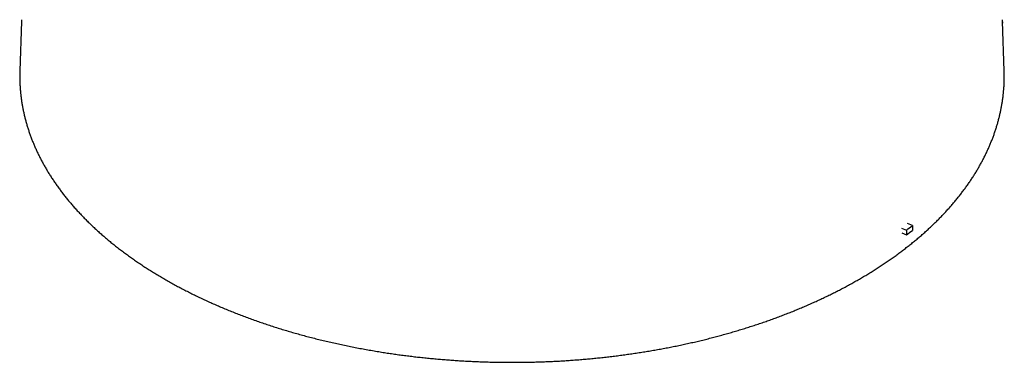
# Model space of a CAD drawing. Units: millimetres. Extents: x 8 to 1509, y 12 to 2810.
# Drawn here: x 1067 to 1267, y 1068 to 1138 of the extents above; entities that cross this region are included whole.
import ezdxf

# ---------------------------------------------------------------- set-up
doc = ezdxf.new("R2010")
doc.units = ezdxf.units.MM

msp = doc.modelspace()

# ---------------------------------------------------------------- linework, layer by layer
at = {"color": 7, "linetype": 'Continuous', "lineweight": 30}
for p, q in [((1067.22, 1137.81), (1067.2, 1137.13)), ((1067.21, 1137.47), (1066.89, 1127.44)), ((1266.8, 1127.44), (1266.48, 1137.47)), ((1066.89, 1127.44), (1066.87, 1126.76)), ((1266.81, 1126.79), (1266.8, 1127.44)), ((1248.14, 1095.99), (1247.17, 1096.41)), ((1248.14, 1095.99), (1248.14, 1095.01)), ((1245.97, 1095.49), (1246.94, 1095.07)), ((1245.99, 1094.5), (1246.94, 1094.09)), ((1246.94, 1095.07), (1246.94, 1094.09))]:
    msp.add_line(p, q, dxfattribs=at)
at = {"color": 7, "linetype": 'Continuous', "lineweight": 30, "flags": 128}
msp.add_lwpolyline([(1266.49, 1137.11), (1266.47, 1137.78), (1266.46, 1137.8)], dxfattribs=at)
at = {"color": 7, "linetype": 'Continuous', "lineweight": 30}
for centre in [(1201.16, 1156.07), (1201.16, 1155.09)]:
    msp.add_arc(centre, 76.27, 306.8857, 308.0248, dxfattribs=at)
for points, knots in [([(1066.87, 1126.75), (1066.87, 1126.68), (1066.87, 1126.36), (1066.87, 1125.79), (1066.89, 1125.05), (1066.93, 1124.31), (1066.98, 1123.57), (1067.05, 1122.83), (1067.13, 1122.09), (1067.23, 1121.35), (1067.35, 1120.61), (1067.48, 1119.87), (1067.63, 1119.13), (1067.8, 1118.4), (1067.98, 1117.66), (1068.18, 1116.92), (1068.4, 1116.18), (1068.63, 1115.45), (1068.88, 1114.72), (1069.14, 1113.98), (1069.42, 1113.25), (1069.72, 1112.52), (1070.03, 1111.8), (1070.36, 1111.07), (1070.71, 1110.35), (1071.07, 1109.63), (1071.45, 1108.91), (1071.84, 1108.19), (1072.25, 1107.48), (1072.68, 1106.77), (1073.12, 1106.06), (1073.58, 1105.35), (1074.06, 1104.65), (1074.55, 1103.96), (1075.05, 1103.26), (1075.57, 1102.57), (1076.11, 1101.88), (1076.66, 1101.2), (1077.23, 1100.52), (1077.81, 1099.85), (1078.41, 1099.17), (1079.03, 1098.51), (1079.66, 1097.85), (1080.3, 1097.19), (1080.96, 1096.54), (1081.63, 1095.89), (1082.32, 1095.25), (1083.02, 1094.61), (1083.74, 1093.98), (1084.47, 1093.35), (1085.21, 1092.73), (1085.97, 1092.12), (1086.74, 1091.51), (1087.53, 1090.91), (1088.33, 1090.31), (1089.14, 1089.72), (1089.97, 1089.13), (1090.81, 1088.55), (1091.66, 1087.98), (1092.52, 1087.42), (1093.4, 1086.86), (1094.29, 1086.3), (1095.2, 1085.76), (1096.11, 1085.22), (1097.04, 1084.69), (1097.98, 1084.16), (1098.93, 1083.64), (1099.89, 1083.13), (1100.87, 1082.63), (1101.85, 1082.13), (1102.85, 1081.64), (1103.86, 1081.16), (1104.88, 1080.69), (1105.91, 1080.22), (1106.95, 1079.77), (1108, 1079.32), (1109.06, 1078.87), (1110.13, 1078.44), (1111.21, 1078.01), (1112.3, 1077.6), (1113.4, 1077.19), (1114.51, 1076.78), (1115.63, 1076.39), (1116.76, 1076.01), (1117.9, 1075.63), (1119.04, 1075.26), (1120.2, 1074.9), (1121.36, 1074.55), (1122.54, 1074.21), (1123.72, 1073.88), (1124.91, 1073.55), (1126.1, 1073.24), (1127.31, 1072.93), (1128.52, 1072.63), (1129.74, 1072.35), (1130.97, 1072.07), (1132.21, 1071.8), (1133.45, 1071.54), (1134.7, 1071.28), (1135.96, 1071.04), (1137.23, 1070.81), (1138.5, 1070.59), (1139.74, 1070.38), (1140.94, 1070.19), (1142.1, 1070.01), (1143.26, 1069.84), (1144.42, 1069.68), (1145.59, 1069.53), (1146.76, 1069.39), (1147.93, 1069.25), (1149.11, 1069.13), (1150.29, 1069.01), (1151.46, 1068.9), (1152.65, 1068.8), (1153.83, 1068.7), (1155.01, 1068.62), (1156.19, 1068.54), (1157.37, 1068.47), (1158.54, 1068.41), (1159.72, 1068.36), (1160.88, 1068.31), (1162.02, 1068.28), (1163.11, 1068.25), (1164.08, 1068.23), (1164.93, 1068.22), (1165.83, 1068.21), (1166.46, 1068.21), (1166.84, 1068.21)], [0, 0, 0, 0, 0.002314, 0.010293, 0.018278, 0.026269, 0.034268, 0.042273, 0.050285, 0.058304, 0.066331, 0.074366, 0.082408, 0.090459, 0.098517, 0.106584, 0.114659, 0.122741, 0.130832, 0.138931, 0.147038, 0.155153, 0.163276, 0.171407, 0.179545, 0.18769, 0.195843, 0.204003, 0.21217, 0.220343, 0.228522, 0.236708, 0.2449, 0.253097, 0.2613, 0.269508, 0.27772, 0.285938, 0.29416, 0.302386, 0.310616, 0.31885, 0.327088, 0.335328, 0.343572, 0.351819, 0.360069, 0.368322, 0.376577, 0.384834, 0.393093, 0.401355, 0.409618, 0.417884, 0.426151, 0.43442, 0.44269, 0.450962, 0.459235, 0.46751, 0.475786, 0.484064, 0.492343, 0.500623, 0.508904, 0.517187, 0.525472, 0.533757, 0.542044, 0.550333, 0.558623, 0.566915, 0.575208, 0.583503, 0.5918, 0.600099, 0.6084, 0.616704, 0.625009, 0.633317, 0.641628, 0.649942, 0.658259, 0.666579, 0.674903, 0.683231, 0.691562, 0.699898, 0.708239, 0.716585, 0.724937, 0.733295, 0.741659, 0.75003, 0.758409, 0.766797, 0.775193, 0.7836, 0.792017, 0.800447, 0.80889, 0.817348, 0.825823, 0.833436, 0.84105, 0.848661, 0.856271, 0.863878, 0.871483, 0.879086, 0.886685, 0.89428, 0.901871, 0.909455, 0.917032, 0.9246, 0.932155, 0.939693, 0.947206, 0.954682, 0.962097, 0.969403, 0.976482, 0.982939, 0.987935, 0.992688, 1, 1, 1, 1]), ([(1166.84, 1068.21), (1167.27, 1068.21), (1167.87, 1068.21), (1168.76, 1068.22), (1169.53, 1068.23), (1170.44, 1068.25), (1171.41, 1068.27), (1172.42, 1068.3), (1173.47, 1068.34), (1174.54, 1068.38), (1175.64, 1068.43), (1176.75, 1068.49), (1177.87, 1068.56), (1179.01, 1068.64), (1180.15, 1068.72), (1181.3, 1068.82), (1182.45, 1068.92), (1183.61, 1069.03), (1184.77, 1069.15), (1185.94, 1069.27), (1187.1, 1069.41), (1188.27, 1069.55), (1189.44, 1069.71), (1190.6, 1069.87), (1191.77, 1070.04), (1192.93, 1070.22), (1194.1, 1070.4), (1195.26, 1070.6), (1196.42, 1070.8), (1197.57, 1071.01), (1198.73, 1071.23), (1199.88, 1071.46), (1201.03, 1071.7), (1202.17, 1071.95), (1203.31, 1072.2), (1204.44, 1072.46), (1205.57, 1072.73), (1206.7, 1073.01), (1207.82, 1073.3), (1208.93, 1073.6), (1210.04, 1073.9), (1211.15, 1074.21), (1212.24, 1074.53), (1213.34, 1074.86), (1214.42, 1075.19), (1215.5, 1075.54), (1216.57, 1075.89), (1217.63, 1076.25), (1218.69, 1076.61), (1219.74, 1076.99), (1220.78, 1077.37), (1221.82, 1077.76), (1222.84, 1078.16), (1223.86, 1078.56), (1224.87, 1078.98), (1225.87, 1079.39), (1226.86, 1079.82), (1227.85, 1080.26), (1228.82, 1080.7), (1229.79, 1081.15), (1230.74, 1081.6), (1231.69, 1082.06), (1232.63, 1082.53), (1233.55, 1083.01), (1234.47, 1083.49), (1235.38, 1083.98), (1236.27, 1084.48), (1237.16, 1084.98), (1238.04, 1085.49), (1238.9, 1086), (1239.75, 1086.53), (1240.6, 1087.05), (1241.43, 1087.59), (1242.25, 1088.13), (1243.06, 1088.68), (1243.85, 1089.23), (1244.64, 1089.79), (1245.41, 1090.35), (1246.18, 1090.92), (1246.92, 1091.5), (1247.66, 1092.08), (1248.39, 1092.66), (1249.1, 1093.25), (1249.8, 1093.85), (1250.49, 1094.45), (1251.16, 1095.06), (1251.82, 1095.67), (1252.47, 1096.29), (1253.11, 1096.91), (1253.73, 1097.54), (1254.34, 1098.17), (1254.94, 1098.81), (1255.52, 1099.45), (1256.09, 1100.09), (1256.64, 1100.74), (1257.18, 1101.4), (1257.71, 1102.05), (1258.22, 1102.72), (1258.72, 1103.38), (1259.21, 1104.05), (1259.68, 1104.72), (1260.13, 1105.4), (1260.58, 1106.08), (1261, 1106.76), (1261.42, 1107.45), (1261.81, 1108.14), (1262.2, 1108.84), (1262.57, 1109.53), (1262.92, 1110.23), (1263.26, 1110.93), (1263.58, 1111.64), (1263.89, 1112.35), (1264.18, 1113.06), (1264.46, 1113.77), (1264.73, 1114.48), (1264.97, 1115.2), (1265.21, 1115.92), (1265.42, 1116.64), (1265.62, 1117.36), (1265.81, 1118.09), (1265.98, 1118.82), (1266.14, 1119.55), (1266.28, 1120.28), (1266.4, 1121.01), (1266.51, 1121.74), (1266.6, 1122.47), (1266.67, 1123.21), (1266.73, 1123.94), (1266.78, 1124.68), (1266.81, 1125.42), (1266.82, 1126.12), (1266.81, 1126.57), (1266.81, 1126.77)], [0, 0, 0, 0, 0.008102, 0.011441, 0.01698, 0.022742, 0.028932, 0.035399, 0.042084, 0.048936, 0.055922, 0.063017, 0.070201, 0.077459, 0.084781, 0.092156, 0.099577, 0.107039, 0.114536, 0.122064, 0.12962, 0.137201, 0.144804, 0.152426, 0.160067, 0.167724, 0.175397, 0.183083, 0.190781, 0.198492, 0.206212, 0.213943, 0.221683, 0.229431, 0.237187, 0.244951, 0.252721, 0.260498, 0.268281, 0.276069, 0.283863, 0.291662, 0.299465, 0.307273, 0.315085, 0.322901, 0.33072, 0.338543, 0.34637, 0.354199, 0.362032, 0.369867, 0.377706, 0.385546, 0.39339, 0.401235, 0.409083, 0.416933, 0.424785, 0.432639, 0.440494, 0.448352, 0.456211, 0.464072, 0.471935, 0.479799, 0.487664, 0.495531, 0.5034, 0.511269, 0.51914, 0.527012, 0.534886, 0.54276, 0.550636, 0.558512, 0.56639, 0.574269, 0.582148, 0.590029, 0.597911, 0.605793, 0.613676, 0.62156, 0.629445, 0.637331, 0.645218, 0.653105, 0.660993, 0.668882, 0.676771, 0.684661, 0.692552, 0.700444, 0.708336, 0.716229, 0.724122, 0.732016, 0.739911, 0.747807, 0.755703, 0.7636, 0.771498, 0.779396, 0.787295, 0.795195, 0.803097, 0.810999, 0.818902, 0.826806, 0.834712, 0.842619, 0.850527, 0.858437, 0.866349, 0.874263, 0.882178, 0.890097, 0.898017, 0.905941, 0.913867, 0.921797, 0.92973, 0.937666, 0.945607, 0.953552, 0.961502, 0.969456, 0.977415, 0.98538, 0.993351, 1, 1, 1, 1])]:
    msp.add_open_spline(points, degree=3, knots=knots, dxfattribs=at)

doc.saveas('drawing.dxf')
